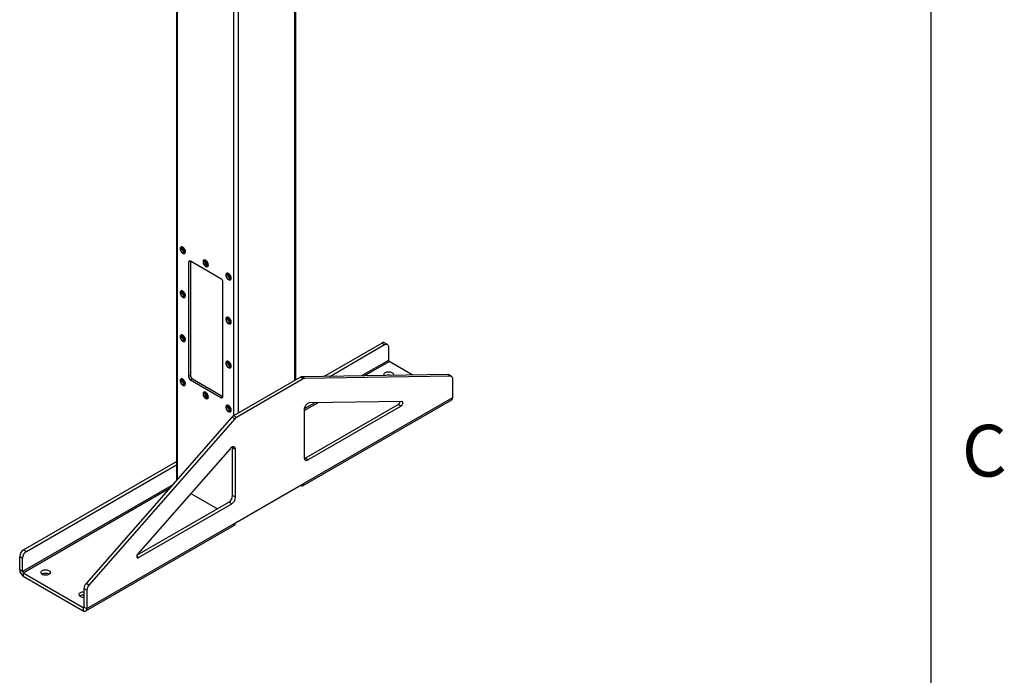
# Model space of a CAD drawing. Units: inches. Extents: x 3 to 813, y 3 to 526.
# Drawn here: x 703 to 812, y 306 to 379 of the extents above; entities that cross this region are included whole.
import ezdxf

# ---------------------------------------------------------------- set-up
doc = ezdxf.new("R2010")
doc.units = ezdxf.units.IN
doc.header["$LTSCALE"] = 24
doc.header["$MEASUREMENT"] = 0
doc.styles.add('SLDTEXTSTYLE0', font='TXT', dxfattribs={"width": 0.75})

msp = doc.modelspace()

# ---------------------------------------------------------------- linework, layer by layer
at = {"color": 7, "linetype": 'Continuous'}
msp.add_line((804, 516), (804, 12), dxfattribs=at)
at = {"color": 7, "linetype": 'Continuous', "lineweight": 25}
for p, q in [((720.0364125, 431.6766723), (720.0364125, 327.5331563)), ((733.3022025, 338.698487), (733.3022025, 431.6766723)), ((720.5241272, 353.5038648), (720.509278, 353.4952926)), ((720.6447577, 353.3438567), (720.6505813, 353.3974988)), ((720.9202446, 352.7834004), (720.9350938, 352.7919727)), ((721.5781387, 351.9231474), (721.3660066, 351.8006861)), ((724.9722512, 349.9638077), (721.5781387, 351.9231872)), ((721.5781387, 351.9231474), (721.5781387, 339.1851107)), ((723.0697116, 352.0343302), (723.0548624, 352.025758)), ((723.1903421, 351.8743221), (723.1961657, 351.9279642)), ((721.3660066, 351.8006861), (721.3660066, 339.0626495)), ((723.465829, 351.3138658), (723.4806782, 351.3224381)), ((725.615296, 350.5647956), (725.6004468, 350.5562234)), ((725.7359265, 350.4047875), (725.7417501, 350.4584296)), ((726.0114134, 349.8443312), (726.0262626, 349.8529035)), ((720.5241272, 348.60462), (720.509278, 348.5960477)), ((725.1843832, 336.8583476), (725.1843832, 349.5963842)), ((720.6447577, 348.4446118), (720.6505813, 348.498254)), ((720.9202446, 347.8841555), (720.9350938, 347.8927278)), ((725.615296, 345.6655508), (725.6004468, 345.6569785)), ((725.7359265, 345.5055426), (725.7417501, 345.5591848)), ((726.0114134, 344.9450863), (726.0262626, 344.9536586)), ((720.5241272, 343.7053751), (720.509278, 343.6968028)), ((720.6447577, 343.545367), (720.6505813, 343.5990091)), ((720.9202446, 342.9849106), (720.9350938, 342.9934829)), ((736.4177106, 339.0847059), (742.8719523, 342.8106603)), ((737.0707478, 339.0943126), (743.1901503, 342.6269685)), ((742.8719523, 342.8106603), (743.1901503, 342.6269685)), ((743.4901259, 342.6566733), (743.1719279, 342.8403651)), ((743.6144144, 342.3819664), (743.6144144, 340.8778982)), ((725.615296, 340.7663059), (725.6004468, 340.7577336)), ((725.7359265, 340.6062978), (725.7417501, 340.6599399)), ((726.0114134, 340.0458414), (726.0262626, 340.0544137)), ((746.3156652, 339.2303129), (743.6907819, 340.7456258)), ((720.5241272, 338.8061302), (720.509278, 338.7975579)), ((720.6447577, 338.6461221), (720.6505813, 338.6997642)), ((721.5781387, 339.1851107), (721.3660066, 339.0626495)), ((721.7902707, 338.8176872), (721.5781387, 338.695226)), ((721.5781387, 338.695226), (724.9722512, 336.7358465)), ((721.7902707, 338.8176872), (725.1843832, 336.8583078)), ((733.8094033, 338.9912878), (726.3683485, 334.6956583)), ((734.1276013, 338.807596), (726.6865465, 334.5119665)), ((734.1276013, 338.807596), (733.8094033, 338.9912878)), ((750.2151018, 339.2876768), (733.995218, 339.049069)), ((734.313416, 338.8653772), (733.995218, 339.049069)), ((750.5332998, 339.103985), (734.313416, 338.8653772)), ((750.5332998, 339.103985), (750.2151018, 339.2876768)), ((750.6474608, 339.0759086), (750.3292627, 339.2596005)), ((750.7717492, 336.7460568), (750.7717492, 338.8012018)), ((720.9202446, 338.0856658), (720.9350938, 338.0942381)), ((723.0697116, 337.3365956), (723.0548624, 337.3280233)), ((723.1903421, 337.1765875), (723.1961657, 337.2302296)), ((723.465829, 336.6161312), (723.4806782, 336.6247035)), ((725.1843832, 336.8583078), (724.9722512, 336.7358465)), ((734.1098623, 326.9386045), (750.656161, 336.4905794)), ((734.2254505, 327.1940819), (750.7717492, 336.7460568)), ((725.615296, 335.867061), (725.6004468, 335.8584887)), ((725.7359265, 335.7070529), (725.7417501, 335.760695)), ((734.3315166, 329.9841322), (744.6902335, 335.9640921)), ((734.6497146, 329.8004403), (745.0084315, 335.7804003)), ((745.1013389, 336.2992154), (734.8355293, 336.1481969)), ((745.0084315, 335.7804003), (744.6902335, 335.9640921)), ((726.1825338, 334.5389025), (709.96265, 316.050431)), ((726.5007318, 334.3552106), (710.280848, 315.8667392)), ((726.0114134, 335.1465966), (726.0262626, 335.1551689)), ((726.5007318, 334.3552106), (726.1825338, 334.5389025)), ((726.6865465, 334.5119665), (726.3683485, 334.6956583)), ((734.2254505, 335.3555688), (734.2254505, 330.0454424)), ((725.9786186, 331.0352112), (715.712809, 319.3335782)), ((726.5886973, 330.946965), (726.2704993, 331.1306568)), ((726.2704993, 325.8205304), (726.2704993, 331.1306568)), ((726.5886973, 325.6368386), (726.5886973, 330.946965)), ((734.6497146, 329.8004403), (734.3315166, 329.9841322)), ((702.9911298, 319.7879515), (720.0364125, 329.6279838)), ((703.3093279, 319.6042597), (720.0364125, 329.2606001)), ((719.4313625, 326.9173195), (702.8850638, 317.3653446)), ((719.5626126, 326.9930886), (719.4313625, 326.9173195)), ((726.5886973, 322.7854781), (734.2254505, 327.1940819)), ((733.8308208, 326.966267), (733.830885, 326.96623)), ((721.6133193, 326.0593611), (724.5730982, 324.3507171)), ((726.5886973, 325.6368386), (726.2704993, 325.8205304)), ((715.6219748, 319.1833436), (725.8462352, 325.0856835)), ((715.8057163, 318.9220317), (726.1644332, 324.9019917)), ((726.1644332, 324.9019917), (725.8462352, 325.0856835)), ((709.9268104, 312.9780258), (726.4731091, 322.5300007)), ((710.0423986, 313.2335032), (726.5886973, 322.7854781)), ((702.5668657, 319.0531046), (702.8850638, 318.8694128)), ((702.5668657, 317.5490364), (702.5668657, 319.0531046)), ((702.9911298, 319.7879515), (703.3093279, 319.6042597)), ((702.8850638, 317.3653446), (702.8850638, 318.8694128)), ((702.8850638, 317.3653446), (702.5668657, 317.5490364)), ((702.9614313, 317.2330722), (702.9614313, 316.8656288)), ((702.9614313, 317.2330722), (709.647833, 313.3730946)), ((702.9614313, 316.8656288), (709.647833, 313.0056512)), ((710.280848, 315.8667392), (709.96265, 316.050431)), ((710.0423986, 315.2886481), (709.7242006, 315.47234)), ((709.7242006, 315.47234), (709.7242006, 313.417195)), ((710.0423986, 315.2886481), (710.0423986, 313.2335032)), ((709.647833, 313.3730946), (709.647833, 313.0056512)), ((709.7242006, 313.417195), (710.0423986, 313.2335032))]:
    msp.add_line(p, q, dxfattribs=at)
at = {"color": 1, "linetype": 'Continuous', "lineweight": 25}
for p, q in [((720.1462474, 327.6583533), (720.1462474, 431.6132659)), ((733.1923675, 338.6350807), (733.1923675, 431.6132659)), ((726.4041424, 334.7163217), (726.4041424, 428.00066)), ((726.9344725, 335.0224748), (726.9344725, 428.00066)), ((743.6144144, 340.8778982), (740.6151392, 339.1464535)), ((740.9286225, 339.1510651), (743.6907819, 340.7456258)), ((734.2254505, 335.2814063), (735.7502481, 336.1616532)), ((735.4367647, 336.1570416), (734.2347835, 335.4631526)), ((702.9614313, 317.2330722), (719.2491292, 326.63576)), ((733.830885, 326.96623), (733.830885, 326.966304)), ((715.8057163, 318.9220317), (715.5935843, 319.0444929)), ((709.7242006, 313.4171806), (709.647833, 313.3730946))]:
    msp.add_line(p, q, dxfattribs=at)
at = {"color": 7, "linetype": 'Continuous', "lineweight": 25, "flags": 128}
for points in [[(721.0053822, 352.9715746), (720.9994331, 353.0425643), (720.9818296, 353.1175163), (720.9532923, 353.1933621), (720.9149895, 353.2669964), (720.8684893, 353.3354047), (720.8156954, 353.3957864), (720.7587694, 353.4456694), (720.7000416, 353.4830115), (720.6419164, 353.5062839), (720.5867735, 353.5145339), (720.5368705, 353.5074236), (720.4942503, 353.4852442), (720.4606579, 353.4489037), (720.4374685, 353.3998899), (720.4256315, 353.3402095), (720.4256315, 353.2723056), (720.4374685, 353.1989585), (720.4606579, 353.1231707), (720.4942503, 353.0480453), (720.5368705, 352.9766577), (720.5867735, 352.9119306), (720.6419164, 352.8565139), (720.7000416, 352.8126764), (720.7587694, 352.7822129), (720.8156954, 352.7663704), (720.8684893, 352.7657976), (720.9149895, 352.780518), (720.9532923, 352.8099288), (720.9818296, 352.8528261), (720.9994331, 352.9074535), (721.0053822, 352.9715746)], [(720.9608344, 352.9801469), (720.9547342, 353.0484398), (720.9367188, 353.1205826), (720.9076306, 353.193202), (720.8688296, 353.2629023), (720.8221303, 353.3264244), (720.7697162, 353.3807982), (720.7140381, 353.4234811), (720.6576995, 353.4524773), (720.6033347, 353.4664311), (720.5534858, 353.4646899), (720.5104836, 353.4473352), (720.4763388, 353.4151785), (720.4526481, 353.3697233), (720.4405192, 353.3130951), (720.4405192, 353.2479419), (720.4526481, 353.1773099), (720.4763388, 353.1045021), (720.5104836, 353.0329226), (720.5534858, 352.9659186), (720.6033347, 352.9066231), (720.6576995, 352.8578086), (720.7140381, 352.8217577), (720.7697162, 352.8001561), (720.8221303, 352.7940138), (720.8688296, 352.803618), (720.9076306, 352.8285197), (720.9367188, 352.8675545), (720.9547342, 352.9188971), (720.9608344, 352.9801469)], [(720.9120441, 353.008313), (720.9058799, 353.0704948), (720.8877456, 353.1361798), (720.8586951, 353.2015507), (720.8204168, 353.2628083), (720.7751351, 353.3163925), (720.7254817, 353.3591893), (720.6743423, 353.3887114), (720.624689, 353.4032432), (720.5794073, 353.4019401), (720.5411289, 353.3848777), (720.5120785, 353.3530478), (720.4939442, 353.3083002), (720.48778, 353.2532354), (720.4939442, 353.1910536), (720.5120785, 353.1253686), (720.5411289, 353.0599977), (720.5794073, 352.9987401), (720.624689, 352.9451559), (720.6743423, 352.9023591), (720.7254817, 352.8728369), (720.7751351, 352.8583052), (720.8204168, 352.8596083), (720.8586951, 352.8766706), (720.8877456, 352.9085005), (720.9058799, 352.9532482), (720.9120441, 353.008313)], [(721.0202314, 352.9801469), (721.0142824, 353.0511366), (720.9966789, 353.1260886), (720.9681415, 353.2019344), (720.9298387, 353.2755687), (720.8833385, 353.343977), (720.8305447, 353.4043587), (720.7736186, 353.4542417), (720.7148908, 353.4915838), (720.6567657, 353.5148562), (720.6016228, 353.5231062), (720.5517197, 353.5159959), (720.5241272, 353.5038648)], [(723.5509666, 351.50204), (723.5450176, 351.5730297), (723.527414, 351.6479817), (723.4988767, 351.7238275), (723.4605739, 351.7974618), (723.4140737, 351.8658701), (723.3612799, 351.9262518), (723.3043538, 351.9761348), (723.245626, 352.0134769), (723.1875008, 352.0367493), (723.132358, 352.0449993), (723.0824549, 352.037889), (723.0398347, 352.0157096), (723.0062423, 351.9793691), (722.9830529, 351.9303553), (722.9712159, 351.8706749), (722.9712159, 351.802771), (722.9830529, 351.7294238), (723.0062423, 351.6536361), (723.0398347, 351.5785107), (723.0824549, 351.5071231), (723.132358, 351.442396), (723.1875008, 351.3869793), (723.245626, 351.3431418), (723.3043538, 351.3126783), (723.3612799, 351.2968358), (723.4140737, 351.296263), (723.4605739, 351.3109834), (723.4988767, 351.3403942), (723.527414, 351.3832915), (723.5450176, 351.4379189), (723.5509666, 351.50204)], [(723.5064189, 351.5106123), (723.5003186, 351.5789052), (723.4823032, 351.651048), (723.453215, 351.7236674), (723.414414, 351.7933677), (723.3677147, 351.8568898), (723.3153006, 351.9112636), (723.2596225, 351.9539465), (723.2032839, 351.9829427), (723.1489191, 351.9968965), (723.0990702, 351.9951553), (723.056068, 351.9778006), (723.0219232, 351.9456439), (722.9982325, 351.9001887), (722.9861036, 351.8435605), (722.9861036, 351.7784073), (722.9982325, 351.7077753), (723.0219232, 351.6349675), (723.056068, 351.563388), (723.0990702, 351.496384), (723.1489191, 351.4370885), (723.2032839, 351.388274), (723.2596225, 351.3522231), (723.3153006, 351.3306215), (723.3677147, 351.3244792), (723.414414, 351.3340834), (723.453215, 351.3589851), (723.4823032, 351.3980199), (723.5003186, 351.4493625), (723.5064189, 351.5106123)], [(723.4576285, 351.5387784), (723.4514643, 351.6009602), (723.43333, 351.6666452), (723.4042796, 351.7320161), (723.3660012, 351.7932737), (723.3207195, 351.8468579), (723.2710661, 351.8896547), (723.2199268, 351.9191768), (723.1702734, 351.9337086), (723.1249917, 351.9324055), (723.0867133, 351.9153431), (723.0576629, 351.8835132), (723.0395286, 351.8387656), (723.0333644, 351.7837008), (723.0395286, 351.721519), (723.0576629, 351.655834), (723.0867133, 351.5904631), (723.1249917, 351.5292055), (723.1702734, 351.4756213), (723.2199268, 351.4328245), (723.2710661, 351.4033023), (723.3207195, 351.3887706), (723.3660012, 351.3900737), (723.4042796, 351.407136), (723.43333, 351.4389659), (723.4514643, 351.4837136), (723.4576285, 351.5387784)], [(723.5658158, 351.5106123), (723.5598668, 351.581602), (723.5422633, 351.656554), (723.5137259, 351.7323998), (723.4754231, 351.8060341), (723.4289229, 351.8744424), (723.3761291, 351.9348241), (723.319203, 351.9847071), (723.2604752, 352.0220492), (723.2023501, 352.0453216), (723.1472072, 352.0535716), (723.0973042, 352.0464613), (723.0697116, 352.0343302)], [(726.096551, 350.0325054), (726.090602, 350.1034951), (726.0729984, 350.1784471), (726.0444611, 350.2542929), (726.0061583, 350.3279272), (725.9596581, 350.3963355), (725.9068643, 350.4567172), (725.8499382, 350.5066002), (725.7912104, 350.5439423), (725.7330852, 350.5672147), (725.6779424, 350.5754647), (725.6280393, 350.5683544), (725.5854191, 350.546175), (725.5518267, 350.5098345), (725.5286373, 350.4608207), (725.5168003, 350.4011403), (725.5168003, 350.3332364), (725.5286373, 350.2598892), (725.5518267, 350.1841015), (725.5854191, 350.1089761), (725.6280393, 350.0375885), (725.6779424, 349.9728614), (725.7330852, 349.9174447), (725.7912104, 349.8736072), (725.8499382, 349.8431437), (725.9068643, 349.8273012), (725.9596581, 349.8267284), (726.0061583, 349.8414488), (726.0444611, 349.8708596), (726.0729984, 349.9137569), (726.090602, 349.9683843), (726.096551, 350.0325054)], [(726.0520033, 350.0410777), (726.045903, 350.1093706), (726.0278876, 350.1815134), (725.9987994, 350.2541328), (725.9599984, 350.3238331), (725.9132991, 350.3873552), (725.860885, 350.441729), (725.8052069, 350.4844119), (725.7488683, 350.5134081), (725.6945035, 350.5273619), (725.6446546, 350.5256207), (725.6016524, 350.508266), (725.5675076, 350.4761093), (725.5438169, 350.4306541), (725.531688, 350.3740259), (725.531688, 350.3088727), (725.5438169, 350.2382407), (725.5675076, 350.1654329), (725.6016524, 350.0938534), (725.6446546, 350.0268494), (725.6945035, 349.9675539), (725.7488683, 349.9187394), (725.8052069, 349.8826885), (725.860885, 349.8610869), (725.9132991, 349.8549446), (725.9599984, 349.8645488), (725.9987994, 349.8894505), (726.0278876, 349.9284853), (726.045903, 349.9798279), (726.0520033, 350.0410777)], [(726.0032129, 350.0692438), (725.9970487, 350.1314256), (725.9789145, 350.1971106), (725.949864, 350.2624815), (725.9115856, 350.3237391), (725.8663039, 350.3773233), (725.8166506, 350.4201201), (725.7655112, 350.4496422), (725.7158578, 350.464174), (725.6705761, 350.4628709), (725.6322978, 350.4458085), (725.6032473, 350.4139786), (725.585113, 350.369231), (725.5789488, 350.3141662), (725.585113, 350.2519844), (725.6032473, 350.1862994), (725.6322978, 350.1209285), (725.6705761, 350.0596709), (725.7158578, 350.0060867), (725.7655112, 349.9632899), (725.8166506, 349.9337677), (725.8663039, 349.919236), (725.9115856, 349.9205391), (725.949864, 349.9376014), (725.9789145, 349.9694313), (725.9970487, 350.014179), (726.0032129, 350.0692438)], [(726.1114002, 350.0410777), (726.1054512, 350.1120674), (726.0878477, 350.1870194), (726.0593103, 350.2628652), (726.0210075, 350.3364995), (725.9745073, 350.4049078), (725.9217135, 350.4652895), (725.8647874, 350.5151725), (725.8060596, 350.5525146), (725.7479345, 350.575787), (725.6927916, 350.584037), (725.6428886, 350.5769267), (725.615296, 350.5647956)], [(721.0053822, 348.0723297), (720.9994331, 348.1433195), (720.9818296, 348.2182715), (720.9532923, 348.2941172), (720.9149895, 348.3677515), (720.8684893, 348.4361599), (720.8156954, 348.4965415), (720.7587694, 348.5464245), (720.7000416, 348.5837666), (720.6419164, 348.6070391), (720.5867735, 348.615289), (720.5368705, 348.6081787), (720.4942503, 348.5859993), (720.4606579, 348.5496589), (720.4374685, 348.5006451), (720.4256315, 348.4409646), (720.4256315, 348.3730608), (720.4374685, 348.2997136), (720.4606579, 348.2239259), (720.4942503, 348.1488004), (720.5368705, 348.0774128), (720.5867735, 348.0126857), (720.6419164, 347.957269), (720.7000416, 347.9134316), (720.7587694, 347.882968), (720.8156954, 347.8671256), (720.8684893, 347.8665528), (720.9149895, 347.8812731), (720.9532923, 347.910684), (720.9818296, 347.9535812), (720.9994331, 348.0082086), (721.0053822, 348.0723297)], [(720.9608344, 348.080902), (720.9547342, 348.149195), (720.9367188, 348.2213378), (720.9076306, 348.2939571), (720.8688296, 348.3636574), (720.8221303, 348.4271795), (720.7697162, 348.4815533), (720.7140381, 348.5242362), (720.6576995, 348.5532324), (720.6033347, 348.5671862), (720.5534858, 348.565445), (720.5104836, 348.5480904), (720.4763388, 348.5159336), (720.4526481, 348.4704784), (720.4405192, 348.4138503), (720.4405192, 348.348697), (720.4526481, 348.2780651), (720.4763388, 348.2052572), (720.5104836, 348.1336778), (720.5534858, 348.0666738), (720.6033347, 348.0073782), (720.6576995, 347.9585638), (720.7140381, 347.9225128), (720.7697162, 347.9009112), (720.8221303, 347.8947689), (720.8688296, 347.9043731), (720.9076306, 347.9292748), (720.9367188, 347.9683096), (720.9547342, 348.0196522), (720.9608344, 348.080902)], [(721.0202314, 348.080902), (721.0142824, 348.1518918), (720.9966789, 348.2268438), (720.9681415, 348.3026895), (720.9298387, 348.3763238), (720.8833385, 348.4447322), (720.8305447, 348.5051138), (720.7736186, 348.5549968), (720.7148908, 348.5923389), (720.6567657, 348.6156113), (720.6016228, 348.6238613), (720.5517197, 348.616751), (720.5241272, 348.60462)], [(720.9120441, 348.1090681), (720.9058799, 348.1712499), (720.8877456, 348.2369349), (720.8586951, 348.3023058), (720.8204168, 348.3635634), (720.7751351, 348.4171476), (720.7254817, 348.4599444), (720.6743423, 348.4894666), (720.624689, 348.5039983), (720.5794073, 348.5026952), (720.5411289, 348.4856329), (720.5120785, 348.453803), (720.4939442, 348.4090553), (720.48778, 348.3539905), (720.4939442, 348.2918087), (720.5120785, 348.2261237), (720.5411289, 348.1607528), (720.5794073, 348.0994952), (720.624689, 348.045911), (720.6743423, 348.0031142), (720.7254817, 347.9735921), (720.7751351, 347.9590603), (720.8204168, 347.9603634), (720.8586951, 347.9774258), (720.8877456, 348.0092557), (720.9058799, 348.0540033), (720.9120441, 348.1090681)], [(726.096551, 345.1332605), (726.090602, 345.2042503), (726.0729984, 345.2792023), (726.0444611, 345.355048), (726.0061583, 345.4286823), (725.9596581, 345.4970907), (725.9068643, 345.5574723), (725.8499382, 345.6073553), (725.7912104, 345.6446974), (725.7330852, 345.6679699), (725.6779424, 345.6762198), (725.6280393, 345.6691095), (725.5854191, 345.6469301), (725.5518267, 345.6105897), (725.5286373, 345.5615759), (725.5168003, 345.5018954), (725.5168003, 345.4339916), (725.5286373, 345.3606444), (725.5518267, 345.2848567), (725.5854191, 345.2097312), (725.6280393, 345.1383436), (725.6779424, 345.0736165), (725.7330852, 345.0181998), (725.7912104, 344.9743624), (725.8499382, 344.9438988), (725.9068643, 344.9280564), (725.9596581, 344.9274836), (726.0061583, 344.9422039), (726.0444611, 344.9716148), (726.0729984, 345.014512), (726.090602, 345.0691394), (726.096551, 345.1332605)], [(726.0520033, 345.1418328), (726.045903, 345.2101258), (726.0278876, 345.2822686), (725.9987994, 345.3548879), (725.9599984, 345.4245882), (725.9132991, 345.4881103), (725.860885, 345.5424841), (725.8052069, 345.585167), (725.7488683, 345.6141632), (725.6945035, 345.628117), (725.6446546, 345.6263758), (725.6016524, 345.6090211), (725.5675076, 345.5768644), (725.5438169, 345.5314092), (725.531688, 345.4747811), (725.531688, 345.4096278), (725.5438169, 345.3389959), (725.5675076, 345.266188), (725.6016524, 345.1946086), (725.6446546, 345.1276046), (725.6945035, 345.068309), (725.7488683, 345.0194946), (725.8052069, 344.9834436), (725.860885, 344.961842), (725.9132991, 344.9556997), (725.9599984, 344.9653039), (725.9987994, 344.9902056), (726.0278876, 345.0292404), (726.045903, 345.080583), (726.0520033, 345.1418328)], [(726.0032129, 345.1699989), (725.9970487, 345.2321807), (725.9789145, 345.2978657), (725.949864, 345.3632366), (725.9115856, 345.4244942), (725.8663039, 345.4780784), (725.8166506, 345.5208752), (725.7655112, 345.5503974), (725.7158578, 345.5649291), (725.6705761, 345.563626), (725.6322978, 345.5465637), (725.6032473, 345.5147338), (725.585113, 345.4699861), (725.5789488, 345.4149213), (725.585113, 345.3527395), (725.6032473, 345.2870545), (725.6322978, 345.2216836), (725.6705761, 345.160426), (725.7158578, 345.1068418), (725.7655112, 345.064045), (725.8166506, 345.0345229), (725.8663039, 345.0199911), (725.9115856, 345.0212942), (725.949864, 345.0383566), (725.9789145, 345.0701865), (725.9970487, 345.1149341), (726.0032129, 345.1699989)], [(726.1114002, 345.1418328), (726.1054512, 345.2128226), (726.0878477, 345.2877746), (726.0593103, 345.3636203), (726.0210075, 345.4372546), (725.9745073, 345.505663), (725.9217135, 345.5660446), (725.8647874, 345.6159276), (725.8060596, 345.6532697), (725.7479345, 345.6765421), (725.6927916, 345.6847921), (725.6428886, 345.6776818), (725.615296, 345.6655508)], [(721.0053822, 343.1730849), (720.9994331, 343.2440746), (720.9818296, 343.3190266), (720.9532923, 343.3948723), (720.9149895, 343.4685067), (720.8684893, 343.536915), (720.8156954, 343.5972967), (720.7587694, 343.6471797), (720.7000416, 343.6845218), (720.6419164, 343.7077942), (720.5867735, 343.7160441), (720.5368705, 343.7089339), (720.4942503, 343.6867545), (720.4606579, 343.650414), (720.4374685, 343.6014002), (720.4256315, 343.5417197), (720.4256315, 343.4738159), (720.4374685, 343.4004687), (720.4606579, 343.324681), (720.4942503, 343.2495555), (720.5368705, 343.1781679), (720.5867735, 343.1134408), (720.6419164, 343.0580242), (720.7000416, 343.0141867), (720.7587694, 342.9837231), (720.8156954, 342.9678807), (720.8684893, 342.9673079), (720.9149895, 342.9820283), (720.9532923, 343.0114391), (720.9818296, 343.0543363), (720.9994331, 343.1089637), (721.0053822, 343.1730849)], [(720.9608344, 343.1816571), (720.9547342, 343.2499501), (720.9367188, 343.3220929), (720.9076306, 343.3947122), (720.8688296, 343.4644125), (720.8221303, 343.5279347), (720.7697162, 343.5823084), (720.7140381, 343.6249913), (720.6576995, 343.6539876), (720.6033347, 343.6679413), (720.5534858, 343.6662002), (720.5104836, 343.6488455), (720.4763388, 343.6166887), (720.4526481, 343.5712336), (720.4405192, 343.5146054), (720.4405192, 343.4494521), (720.4526481, 343.3788202), (720.4763388, 343.3060123), (720.5104836, 343.2344329), (720.5534858, 343.1674289), (720.6033347, 343.1081334), (720.6576995, 343.0593189), (720.7140381, 343.023268), (720.7697162, 343.0016663), (720.8221303, 342.995524), (720.8688296, 343.0051283), (720.9076306, 343.03003), (720.9367188, 343.0690647), (720.9547342, 343.1204074), (720.9608344, 343.1816571)], [(720.9120441, 343.2098232), (720.9058799, 343.272005), (720.8877456, 343.3376901), (720.8586951, 343.4030609), (720.8204168, 343.4643185), (720.7751351, 343.5179028), (720.7254817, 343.5606996), (720.6743423, 343.5902217), (720.624689, 343.6047535), (720.5794073, 343.6034503), (720.5411289, 343.586388), (720.5120785, 343.5545581), (720.4939442, 343.5098105), (720.48778, 343.4547457), (720.4939442, 343.3925639), (720.5120785, 343.3268788), (720.5411289, 343.261508), (720.5794073, 343.2002504), (720.624689, 343.1466661), (720.6743423, 343.1038693), (720.7254817, 343.0743472), (720.7751351, 343.0598154), (720.8204168, 343.0611186), (720.8586951, 343.0781809), (720.8877456, 343.1100108), (720.9058799, 343.1547584), (720.9120441, 343.2098232)], [(721.0202314, 343.1816571), (721.0142824, 343.2526469), (720.9966789, 343.3275989), (720.9681415, 343.4034446), (720.9298387, 343.477079), (720.8833385, 343.5454873), (720.8305447, 343.605869), (720.7736186, 343.655752), (720.7148908, 343.6930941), (720.6567657, 343.7163665), (720.6016228, 343.7246164), (720.5517197, 343.7175062), (720.5241272, 343.7053751)], [(743.1901503, 342.6269685), (743.263823, 342.6620557), (743.3352572, 342.6811908), (743.4022824, 342.6837922), (743.462862, 342.669781), (743.5151555, 342.6395828), (743.5575738, 342.5941153), (743.5888281, 342.5347598), (743.6079689, 342.46332), (743.6144144, 342.3819664)], [(726.096551, 340.2340157), (726.090602, 340.3050054), (726.0729984, 340.3799574), (726.0444611, 340.4558031), (726.0061583, 340.5294375), (725.9596581, 340.5978458), (725.9068643, 340.6582275), (725.8499382, 340.7081105), (725.7912104, 340.7454526), (725.7330852, 340.768725), (725.6779424, 340.7769749), (725.6280393, 340.7698647), (725.5854191, 340.7476853), (725.5518267, 340.7113448), (725.5286373, 340.662331), (725.5168003, 340.6026505), (725.5168003, 340.5347467), (725.5286373, 340.4613995), (725.5518267, 340.3856118), (725.5854191, 340.3104863), (725.6280393, 340.2390987), (725.6779424, 340.1743716), (725.7330852, 340.118955), (725.7912104, 340.0751175), (725.8499382, 340.0446539), (725.9068643, 340.0288115), (725.9596581, 340.0282387), (726.0061583, 340.0429591), (726.0444611, 340.0723699), (726.0729984, 340.1152671), (726.090602, 340.1698945), (726.096551, 340.2340157)], [(726.0520033, 340.2425879), (726.045903, 340.3108809), (726.0278876, 340.3830237), (725.9987994, 340.455643), (725.9599984, 340.5253433), (725.9132991, 340.5888655), (725.860885, 340.6432392), (725.8052069, 340.6859221), (725.7488683, 340.7149184), (725.6945035, 340.7288721), (725.6446546, 340.727131), (725.6016524, 340.7097763), (725.5675076, 340.6776195), (725.5438169, 340.6321644), (725.531688, 340.5755362), (725.531688, 340.5103829), (725.5438169, 340.439751), (725.5675076, 340.3669431), (725.6016524, 340.2953637), (725.6446546, 340.2283597), (725.6945035, 340.1690642), (725.7488683, 340.1202497), (725.8052069, 340.0841988), (725.860885, 340.0625971), (725.9132991, 340.0564548), (725.9599984, 340.0660591), (725.9987994, 340.0909608), (726.0278876, 340.1299955), (726.045903, 340.1813382), (726.0520033, 340.2425879)], [(726.0032129, 340.270754), (725.9970487, 340.3329358), (725.9789145, 340.3986209), (725.949864, 340.4639917), (725.9115856, 340.5252493), (725.8663039, 340.5788336), (725.8166506, 340.6216304), (725.7655112, 340.6511525), (725.7158578, 340.6656843), (725.6705761, 340.6643811), (725.6322978, 340.6473188), (725.6032473, 340.6154889), (725.585113, 340.5707413), (725.5789488, 340.5156765), (725.585113, 340.4534947), (725.6032473, 340.3878096), (725.6322978, 340.3224388), (725.6705761, 340.2611812), (725.7158578, 340.2075969), (725.7655112, 340.1648001), (725.8166506, 340.135278), (725.8663039, 340.1207462), (725.9115856, 340.1220494), (725.949864, 340.1391117), (725.9789145, 340.1709416), (725.9970487, 340.2156892), (726.0032129, 340.270754)], [(726.1114002, 340.2425879), (726.1054512, 340.3135777), (726.0878477, 340.3885297), (726.0593103, 340.4643754), (726.0210075, 340.5380098), (725.9745073, 340.6064181), (725.9217135, 340.6667998), (725.8647874, 340.7166828), (725.8060596, 340.7540249), (725.7479345, 340.7772973), (725.6927916, 340.7855472), (725.6428886, 340.7784369), (725.615296, 340.7663059)], [(721.0053822, 338.27384), (720.9994331, 338.3448297), (720.9818296, 338.4197817), (720.9532923, 338.4956275), (720.9149895, 338.5692618), (720.8684893, 338.6376701), (720.8156954, 338.6980518), (720.7587694, 338.7479348), (720.7000416, 338.7852769), (720.6419164, 338.8085493), (720.5867735, 338.8167993), (720.5368705, 338.809689), (720.4942503, 338.7875096), (720.4606579, 338.7511691), (720.4374685, 338.7021553), (720.4256315, 338.6424749), (720.4256315, 338.574571), (720.4374685, 338.5012238), (720.4606579, 338.4254361), (720.4942503, 338.3503106), (720.5368705, 338.2789231), (720.5867735, 338.214196), (720.6419164, 338.1587793), (720.7000416, 338.1149418), (720.7587694, 338.0844783), (720.8156954, 338.0686358), (720.8684893, 338.068063), (720.9149895, 338.0827834), (720.9532923, 338.1121942), (720.9818296, 338.1550914), (720.9994331, 338.2097189), (721.0053822, 338.27384)], [(720.9608344, 338.2824123), (720.9547342, 338.3507052), (720.9367188, 338.422848), (720.9076306, 338.4954674), (720.8688296, 338.5651677), (720.8221303, 338.6286898), (720.7697162, 338.6830635), (720.7140381, 338.7257464), (720.6576995, 338.7547427), (720.6033347, 338.7686965), (720.5534858, 338.7669553), (720.5104836, 338.7496006), (720.4763388, 338.7174439), (720.4526481, 338.6719887), (720.4405192, 338.6153605), (720.4405192, 338.5502072), (720.4526481, 338.4795753), (720.4763388, 338.4067674), (720.5104836, 338.335188), (720.5534858, 338.268184), (720.6033347, 338.2088885), (720.6576995, 338.160074), (720.7140381, 338.1240231), (720.7697162, 338.1024215), (720.8221303, 338.0962792), (720.8688296, 338.1058834), (720.9076306, 338.1307851), (720.9367188, 338.1698199), (720.9547342, 338.2211625), (720.9608344, 338.2824123)], [(720.9120441, 338.3105784), (720.9058799, 338.3727602), (720.8877456, 338.4384452), (720.8586951, 338.5038161), (720.8204168, 338.5650736), (720.7751351, 338.6186579), (720.7254817, 338.6614547), (720.6743423, 338.6909768), (720.624689, 338.7055086), (720.5794073, 338.7042054), (720.5411289, 338.6871431), (720.5120785, 338.6553132), (720.4939442, 338.6105656), (720.48778, 338.5555008), (720.4939442, 338.493319), (720.5120785, 338.427634), (720.5411289, 338.3622631), (720.5794073, 338.3010055), (720.624689, 338.2474212), (720.6743423, 338.2046244), (720.7254817, 338.1751023), (720.7751351, 338.1605706), (720.8204168, 338.1618737), (720.8586951, 338.178936), (720.8877456, 338.2107659), (720.9058799, 338.2555136), (720.9120441, 338.3105784)], [(721.0202314, 338.2824123), (721.0142824, 338.353402), (720.9966789, 338.428354), (720.9681415, 338.5041998), (720.9298387, 338.5778341), (720.8833385, 338.6462424), (720.8305447, 338.7066241), (720.7736186, 338.7565071), (720.7148908, 338.7938492), (720.6567657, 338.8171216), (720.6016228, 338.8253715), (720.5517197, 338.8182613), (720.5241272, 338.8061302)], [(743.1589845, 339.1838756), (743.1307832, 339.2314282), (743.1160594, 339.2850943), (743.1181713, 339.3394156), (743.1370511, 339.3926463), (743.1720918, 339.4430755), (743.2221673, 339.4890823), (743.2856682, 339.5291881), (743.3605534, 339.5621037), (743.4444161, 339.5867713), (743.5345608, 339.602398), (743.6280902, 339.6084816), (743.7219983, 339.6048266), (743.8132667, 339.5915503), (743.898962, 339.5690796), (743.9763299, 339.5381366), (744.0428837, 339.4997159), (744.0964843, 339.4550524), (744.135409, 339.4055815), (744.1584066, 339.3528934), (744.1647381, 339.2986814), (744.1541998, 339.244688), (744.1308608, 339.1981727)], [(750.7717492, 338.8012018), (750.767617, 338.8670277), (750.7553009, 338.9268004), (750.7350407, 338.9793557), (750.7072312, 339.0236696), (750.6724141, 339.058879), (750.6312675, 339.0842981), (750.5845931, 339.0994317), (750.5332998, 339.103985)], [(723.5509666, 336.8043054), (723.5450176, 336.8752951), (723.527414, 336.9502471), (723.4988767, 337.0260929), (723.4605739, 337.0997272), (723.4140737, 337.1681355), (723.3612799, 337.2285172), (723.3043538, 337.2784002), (723.245626, 337.3157423), (723.1875008, 337.3390147), (723.132358, 337.3472647), (723.0824549, 337.3401544), (723.0398347, 337.317975), (723.0062423, 337.2816345), (722.9830529, 337.2326207), (722.9712159, 337.1729403), (722.9712159, 337.1050364), (722.9830529, 337.0316892), (723.0062423, 336.9559015), (723.0398347, 336.880776), (723.0824549, 336.8093884), (723.132358, 336.7446614), (723.1875008, 336.6892447), (723.245626, 336.6454072), (723.3043538, 336.6149437), (723.3612799, 336.5991012), (723.4140737, 336.5985284), (723.4605739, 336.6132488), (723.4988767, 336.6426596), (723.527414, 336.6855568), (723.5450176, 336.7401843), (723.5509666, 336.8043054)], [(723.5064189, 336.8128777), (723.5003186, 336.8811706), (723.4823032, 336.9533134), (723.453215, 337.0259328), (723.414414, 337.0956331), (723.3677147, 337.1591552), (723.3153006, 337.2135289), (723.2596225, 337.2562118), (723.2032839, 337.2852081), (723.1489191, 337.2991619), (723.0990702, 337.2974207), (723.056068, 337.280066), (723.0219232, 337.2479093), (722.9982325, 337.2024541), (722.9861036, 337.1458259), (722.9861036, 337.0806726), (722.9982325, 337.0100407), (723.0219232, 336.9372328), (723.056068, 336.8656534), (723.0990702, 336.7986494), (723.1489191, 336.7393539), (723.2032839, 336.6905394), (723.2596225, 336.6544885), (723.3153006, 336.6328869), (723.3677147, 336.6267446), (723.414414, 336.6363488), (723.453215, 336.6612505), (723.4823032, 336.7002853), (723.5003186, 336.7516279), (723.5064189, 336.8128777)], [(723.4576285, 336.8410438), (723.4514643, 336.9032256), (723.43333, 336.9689106), (723.4042796, 337.0342815), (723.3660012, 337.095539), (723.3207195, 337.1491233), (723.2710661, 337.1919201), (723.2199268, 337.2214422), (723.1702734, 337.235974), (723.1249917, 337.2346708), (723.0867133, 337.2176085), (723.0576629, 337.1857786), (723.0395286, 337.141031), (723.0333644, 337.0859662), (723.0395286, 337.0237844), (723.0576629, 336.9580994), (723.0867133, 336.8927285), (723.1249917, 336.8314709), (723.1702734, 336.7778866), (723.2199268, 336.7350898), (723.2710661, 336.7055677), (723.3207195, 336.691036), (723.3660012, 336.6923391), (723.4042796, 336.7094014), (723.43333, 336.7412313), (723.4514643, 336.785979), (723.4576285, 336.8410438)], [(723.5658158, 336.8128777), (723.5598668, 336.8838674), (723.5422633, 336.9588194), (723.5137259, 337.0346652), (723.4754231, 337.1082995), (723.4289229, 337.1767078), (723.3761291, 337.2370895), (723.319203, 337.2869725), (723.2604752, 337.3243146), (723.2023501, 337.347587), (723.1472072, 337.3558369), (723.0973042, 337.3487267), (723.0697116, 337.3365956)], [(726.096551, 335.3347708), (726.090602, 335.4057605), (726.0729984, 335.4807125), (726.0444611, 335.5565583), (726.0061583, 335.6301926), (725.9596581, 335.6986009), (725.9068643, 335.7589826), (725.8499382, 335.8088656), (725.7912104, 335.8462077), (725.7330852, 335.8694801), (725.6779424, 335.8777301), (725.6280393, 335.8706198), (725.5854191, 335.8484404), (725.5518267, 335.8120999), (725.5286373, 335.7630861), (725.5168003, 335.7034057), (725.5168003, 335.6355018), (725.5286373, 335.5621546), (725.5518267, 335.4863669), (725.5854191, 335.4112414), (725.6280393, 335.3398538), (725.6779424, 335.2751268), (725.7330852, 335.2197101), (725.7912104, 335.1758726), (725.8499382, 335.1454091), (725.9068643, 335.1295666), (725.9596581, 335.1289938), (726.0061583, 335.1437142), (726.0444611, 335.173125), (726.0729984, 335.2160222), (726.090602, 335.2706497), (726.096551, 335.3347708)], [(726.0520033, 335.3433431), (726.045903, 335.411636), (726.0278876, 335.4837788), (725.9987994, 335.5563982), (725.9599984, 335.6260985), (725.9132991, 335.6896206), (725.860885, 335.7439943), (725.8052069, 335.7866772), (725.7488683, 335.8156735), (725.6945035, 335.8296273), (725.6446546, 335.8278861), (725.6016524, 335.8105314), (725.5675076, 335.7783747), (725.5438169, 335.7329195), (725.531688, 335.6762913), (725.531688, 335.611138), (725.5438169, 335.5405061), (725.5675076, 335.4676982), (725.6016524, 335.3961188), (725.6446546, 335.3291148), (725.6945035, 335.2698193), (725.7488683, 335.2210048), (725.8052069, 335.1849539), (725.860885, 335.1633523), (725.9132991, 335.15721), (725.9599984, 335.1668142), (725.9987994, 335.1917159), (726.0278876, 335.2307507), (726.045903, 335.2820933), (726.0520033, 335.3433431)], [(726.0032129, 335.3715092), (725.9970487, 335.433691), (725.9789145, 335.499376), (725.949864, 335.5647468), (725.9115856, 335.6260044), (725.8663039, 335.6795887), (725.8166506, 335.7223855), (725.7655112, 335.7519076), (725.7158578, 335.7664394), (725.6705761, 335.7651362), (725.6322978, 335.7480739), (725.6032473, 335.716244), (725.585113, 335.6714964), (725.5789488, 335.6164316), (725.585113, 335.5542498), (725.6032473, 335.4885648), (725.6322978, 335.4231939), (725.6705761, 335.3619363), (725.7158578, 335.308352), (725.7655112, 335.2655552), (725.8166506, 335.2360331), (725.8663039, 335.2215013), (725.9115856, 335.2228045), (725.949864, 335.2398668), (725.9789145, 335.2716967), (725.9970487, 335.3164444), (726.0032129, 335.3715092)], [(726.1114002, 335.3433431), (726.1054512, 335.4143328), (726.0878477, 335.4892848), (726.0593103, 335.5651306), (726.0210075, 335.6387649), (725.9745073, 335.7071732), (725.9217135, 335.7675549), (725.8647874, 335.8174379), (725.8060596, 335.85478), (725.7479345, 335.8780524), (725.6927916, 335.8863023), (725.6428886, 335.8791921), (725.615296, 335.867061)], [(734.8355293, 336.1481969), (734.7688615, 336.1394817), (734.6988117, 336.1154673), (734.6273683, 336.0768354), (734.5565593, 336.0246826), (734.4883944, 335.9604891), (734.4248085, 335.8860772), (734.3676066, 335.803559), (734.3184123, 335.7152767), (734.2786219, 335.6237362), (734.249365, 335.5315359), (734.2314719, 335.441293), (734.2254505, 335.3555688)], [(745.0084315, 335.7804003), (745.0597593, 335.81731), (745.1080367, 335.8665839), (745.1503948, 335.9252938), (745.1843162, 335.9899505), (745.2077852, 336.0567117), (745.2194069, 336.1216099), (745.2184907, 336.1807883), (745.2050911, 336.23073), (745.1800043, 336.2684671), (745.1447213, 336.2917569), (745.1013389, 336.2992154)], [(726.5886973, 330.946965), (726.582676, 331.0257371), (726.5647829, 331.0953211), (726.5355259, 331.153742), (726.4957356, 331.1993415), (726.4465413, 331.2308253), (726.3893393, 331.2472996), (726.3257535, 331.2482969), (726.2575886, 331.2337888), (726.1867795, 331.2041872), (726.1153361, 331.1603323), (726.0452864, 331.103469), (725.9786186, 331.0352112)], [(726.2704993, 331.1306568), (726.2644779, 331.2094289), (726.259659, 331.2344397)], [(734.2254505, 330.0454424), (734.2318961, 329.9640888), (734.2510368, 329.892649), (734.2822912, 329.8332935), (734.3247095, 329.787826), (734.3770029, 329.7576278), (734.4375826, 329.7436165), (734.5046078, 329.746218), (734.5760419, 329.7653531), (734.6497146, 329.8004403)], [(734.2362908, 329.9416595), (734.2578439, 329.9490449), (734.3315166, 329.9841322)], [(733.830885, 326.96623), (733.8994006, 326.9335988), (733.9658343, 326.9158032), (734.0281678, 326.9133838), (734.0845068, 326.9264143), (734.1331397, 326.9544986), (734.1725888, 326.9967834), (734.2016553, 327.051984), (734.2194562, 327.118423), (734.2254505, 327.1940819)], [(715.712809, 319.3335782), (715.6694265, 319.2760314), (715.6341435, 319.2120047), (715.6090568, 319.1453031), (715.5956572, 319.0798905), (715.594741, 319.0196543), (715.6063627, 318.9681742), (715.6298316, 318.9285097), (715.6637531, 318.9030178), (715.7061112, 318.8932136), (715.7543886, 318.8996796), (715.8057163, 318.9220317)], [(705.084873, 317.0481557), (705.024553, 317.0898657), (704.9781033, 317.1371232), (704.9470171, 317.1884091), (704.9322932, 317.2420752), (704.9344051, 317.2963966), (704.9532849, 317.3496273), (704.9883256, 317.4000565), (705.0384012, 317.4460633), (705.101902, 317.486169), (705.1767872, 317.5190847), (705.2606499, 317.5437523), (705.3507946, 317.559379), (705.4443241, 317.5654626), (705.5382321, 317.5618075), (705.6295006, 317.5485313), (705.7151959, 317.5260606), (705.7925637, 317.4951176), (705.8591175, 317.4566969), (705.9127181, 317.4120334), (705.9516428, 317.3625625), (705.9746404, 317.3098744), (705.9809719, 317.2556624), (705.9704336, 317.201669), (705.9433644, 317.1496296), (705.9006343, 317.1012167), (705.8436165, 317.0579864), (705.7741438, 317.0213281), (705.6944491, 316.9924201), (705.6070937, 316.9721915), (705.5148854, 316.9612925), (705.4207878, 316.9600733), (705.3278253, 316.9685732), (705.2389858, 316.9865189), (705.1571247, 317.0133337), (705.084873, 317.0481557)], [(705.0385611, 317.0787412), (705.101902, 317.1187257), (705.1767872, 317.1516413), (705.2606499, 317.1763089), (705.3507946, 317.1919356), (705.4443241, 317.1980192), (705.5382321, 317.1943642), (705.6295006, 317.1810879), (705.7151959, 317.1586172), (705.7925637, 317.1276742), (705.8591175, 317.0892535), (705.873647, 317.0787412)], [(709.3275137, 314.5989314), (709.2671936, 314.6406414), (709.220744, 314.6878988), (709.1896577, 314.7391848), (709.1749339, 314.7928509), (709.1770458, 314.8471723), (709.1959256, 314.900403), (709.2309663, 314.9508322), (709.2810418, 314.996839), (709.3445427, 315.0369447), (709.4194279, 315.0698603), (709.5032906, 315.0945279), (709.5934353, 315.1101547), (709.6869648, 315.1162383), (709.7242006, 315.1159581)], [(709.647833, 313.0056512), (709.7163486, 312.9730201), (709.7827824, 312.9552245), (709.8451158, 312.9528051), (709.9014549, 312.9658356), (709.9500878, 312.9939199), (709.9895369, 313.0362047), (710.0186034, 313.0914053), (710.0364043, 313.1578443), (710.0423986, 313.2335032)]]:
    msp.add_lwpolyline(points, dxfattribs=at)
at = {"color": 7, "linetype": 'Continuous', "lineweight": 25}
for centre, radius, start, end in [((721.0791047, 353.3532388), 0.4344483, 181.23741726, 246.550555954), ((720.8156301, 352.9593698), 0.2056535, 305.513716307, 5.798464086), ((721.4953289, 351.8216643), 0.1310128, 50.796714764, 189.21403699), ((723.6246891, 351.8837042), 0.4344483, 181.237417252, 246.550556015), ((723.3612146, 351.4898352), 0.2056535, 305.513716307, 5.798464086), ((724.7238184, 349.575426), 0.4610414, 2.605478486, 57.39452166), ((726.1702735, 350.4141696), 0.4344483, 181.237417256, 246.550555983), ((725.906799, 350.0203006), 0.2056535, 305.513716307, 5.798464086), ((721.0791047, 348.4539939), 0.4344483, 181.237417256, 246.550555987), ((720.8156301, 348.0601249), 0.2056535, 305.513716307, 5.798464086), ((726.1702735, 345.5149247), 0.4344483, 181.237417256, 246.550555985), ((725.906799, 345.1210557), 0.2056535, 305.513716307, 5.798464086), ((721.0791047, 343.554749), 0.4344483, 181.237417257, 246.550555973), ((720.8156301, 343.1608801), 0.2056535, 305.513716307, 5.798464086), ((743.0467819, 342.5746464), 0.293714, 64.780890101, 126.529568328), ((743.7802177, 340.8854432), 0.1659749, 182.605478486, 237.39452166), ((726.1702735, 340.6156798), 0.4344483, 181.237417256, 246.550555986), ((725.906799, 340.2218108), 0.2056535, 305.513716307, 5.798464086), ((721.8265715, 339.0836077), 0.4610414, 182.605478486, 237.39452166), ((722.0387035, 339.2060689), 0.4610414, 182.605478486, 237.39452166), ((734.0145772, 338.6591477), 0.3904016, 92.842355364, 121.705001451), ((734.3327753, 338.4754559), 0.3904016, 92.842355364, 121.705001451), ((743.640415, 338.3953499), 0.8465426, 70.849143239, 110.836471189), ((750.2223339, 339.0709511), 0.2168464, 60.454903112, 91.911250568), ((721.0791047, 338.6555041), 0.4344483, 181.237417256, 246.550555986), ((720.8156301, 338.2616352), 0.2056535, 305.513716307, 5.798464086), ((723.6246891, 337.1859695), 0.4344483, 181.237417256, 246.550555985), ((723.3612146, 336.7921006), 0.2056535, 305.513716307, 5.798464086), ((725.0550609, 336.8373694), 0.1310128, 230.796714764, 9.21403699), ((750.5003261, 336.7149724), 0.2731973, 304.778924432, 6.533255962), ((726.1702735, 335.7164349), 0.4344483, 181.237417256, 246.550555986), ((744.4409623, 336.354248), 0.4629878, 302.574577401, 352.804714168), ((725.906799, 335.322566), 0.2056535, 305.513716307, 5.798464086), ((726.7556143, 334.0480945), 0.7545288, 120.880901311, 139.421993881), ((727.0738124, 333.8644027), 0.7545288, 120.880901311, 139.421993881), ((719.5810405, 326.9217271), 0.1497429, 181.686700568, 204.736113996), ((725.3532626, 325.8601993), 0.918094, 302.476397892, 357.523601962), ((725.6714607, 325.6765074), 0.918094, 302.476397892, 357.523601962), ((726.3097097, 322.7578162), 0.2803556, 305.649756529, 5.662423864), ((703.4840995, 319.0134374), 0.9180911, 122.476303559, 177.523696295), ((703.8022976, 318.8297456), 0.9180911, 122.476303559, 177.523696295), ((703.4198932, 317.585927), 0.8538247, 182.476303705, 237.523696441), ((703.0508671, 317.3728896), 0.1659749, 182.605478486, 237.39452166), ((710.6529578, 315.4274718), 0.9298404, 137.935742802, 177.23419455), ((710.9711559, 315.2437799), 0.9298404, 137.935742802, 177.23419455), ((709.6817764, 314.0223644), 0.7273885, 86.656388404, 123.415213505), ((709.6866779, 315.2762921), 0.7666919, 242.06564413, 272.805234507), ((709.6776445, 313.4096428), 0.0471646, 230.796714764, 9.21403699)]:
    msp.add_arc(centre, radius, start, end, dxfattribs=at)

# ---------------------------------------------------------------- texts
at = {"color": 7, "linetype": 'Continuous', "lineweight": 0, "insert": (809.94, 333.7023711), "char_height": 5.76, "attachment_point": 2, "style": 'SLDTEXTSTYLE0'}
msp.add_mtext('C', dxfattribs=at)

doc.saveas('drawing.dxf')
